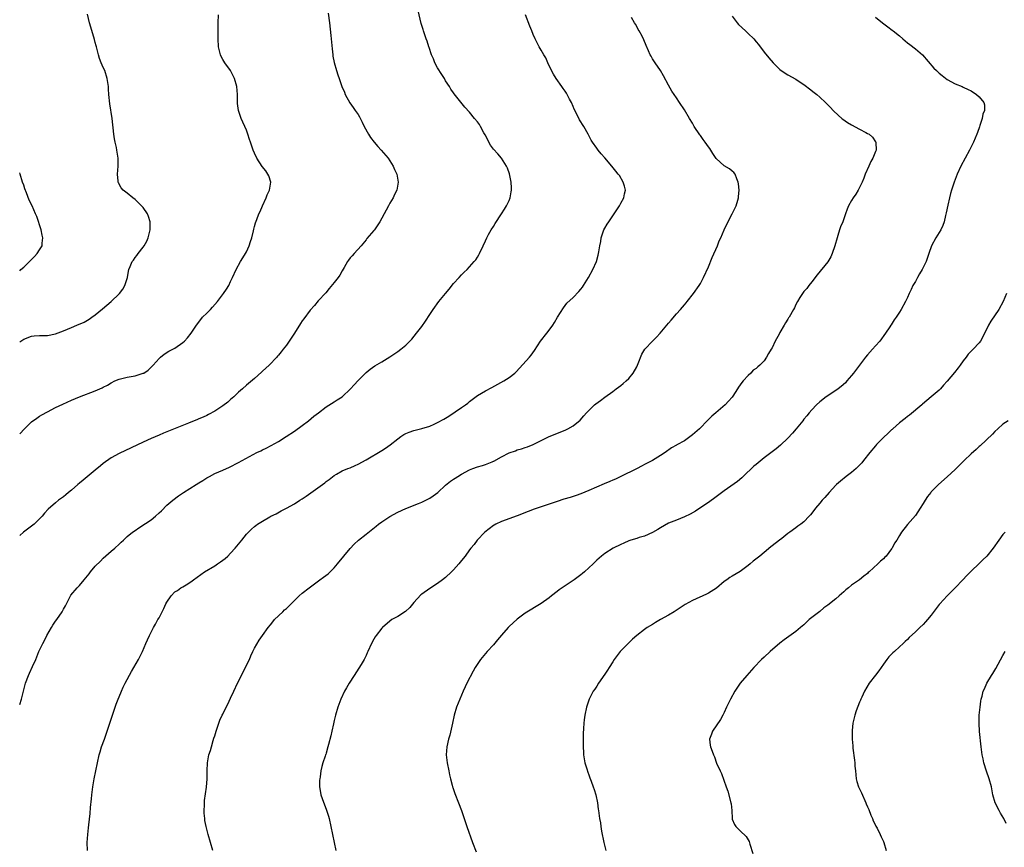
# Model space of a CAD drawing. Units: inches. Extents: x 2562000 to 2565000, y 1554000 to 1557000.
# Drawn here: x 2562000 to 2562247, y 1554214 to 1554422 of the extents above; entities that cross this region are included whole.
import ezdxf

# ---------------------------------------------------------------- set-up
doc = ezdxf.new("R2010")
doc.units = ezdxf.units.IN
doc.header["$MEASUREMENT"] = 0
doc.layers.add('LD25621554_10ft', color=93, linetype='Continuous')

msp = doc.modelspace()

# ---------------------------------------------------------------- linework, layer by layer
at = {"layer": 'LD25621554_10ft'}
for points, elevation in [([(2562000, 1554249.66), (2562000.43, 1554251), (2562001.49, 1554255), (2562002.2, 1554257), (2562002.47, 1554257.53), (2562003.2, 1554259.2), (2562004.02, 1554261), (2562004.34, 1554261.66), (2562004.81, 1554263), (2562005.78, 1554265), (2562006.24, 1554265.76), (2562006.83, 1554267), (2562007.97, 1554269), (2562008.36, 1554269.64), (2562009, 1554270.61), (2562009.3, 1554271), (2562010.69, 1554273), (2562011, 1554273.61), (2562011.5, 1554274.5), (2562011.73, 1554275), (2562012.77, 1554277), (2562012.86, 1554277.14), (2562014.43, 1554279), (2562015, 1554279.58), (2562016.2, 1554281), (2562017.46, 1554282.54), (2562017.82, 1554283), (2562019, 1554284.41), (2562020.26, 1554285.74), (2562021, 1554286.45), (2562023, 1554288.21), (2562023.94, 1554289), (2562025, 1554290), (2562025.5, 1554290.5), (2562026.08, 1554291), (2562027, 1554291.87), (2562028.36, 1554293), (2562028.72, 1554293.28), (2562030.21, 1554294.22), (2562033, 1554296.08), (2562034.08, 1554297), (2562035, 1554297.83), (2562035.61, 1554298.39), (2562037, 1554299.74), (2562038.46, 1554301), (2562039.88, 1554302.12), (2562041.13, 1554303), (2562044.34, 1554305), (2562045, 1554305.38), (2562046.01, 1554305.99), (2562047, 1554306.62), (2562047.65, 1554307), (2562049, 1554307.72), (2562051, 1554308.59), (2562052.7, 1554309.3), (2562055, 1554310.47), (2562059.61, 1554313), (2562060.54, 1554313.46), (2562061, 1554313.7), (2562061.9, 1554314.1), (2562063.21, 1554314.79), (2562065, 1554315.82), (2562066.91, 1554317), (2562069, 1554318.35), (2562071, 1554319.81), (2562072.56, 1554321), (2562073.88, 1554322.12), (2562075.05, 1554323), (2562077, 1554324.52), (2562079, 1554325.77), (2562079.73, 1554326.27), (2562081, 1554327.05), (2562083.14, 1554329), (2562084, 1554330), (2562085, 1554331.11), (2562087, 1554333.14), (2562088.05, 1554333.95), (2562089.2, 1554334.8), (2562091, 1554335.8), (2562093, 1554337.03), (2562095, 1554338.4), (2562095.78, 1554339), (2562097, 1554340), (2562098.05, 1554341), (2562098.5, 1554341.5), (2562099.7, 1554343), (2562101, 1554344.71), (2562101.94, 1554346.06), (2562103, 1554347.7), (2562103.86, 1554349), (2562105.32, 1554351), (2562106.98, 1554353.02), (2562107.9, 1554354.1), (2562109, 1554355.5), (2562110.39, 1554357), (2562111, 1554357.71), (2562111.66, 1554358.34), (2562112.38, 1554359), (2562113, 1554359.68), (2562114.19, 1554361), (2562114.55, 1554361.45), (2562115, 1554362.12), (2562115.33, 1554362.67), (2562115.5, 1554363), (2562116.41, 1554365), (2562117, 1554366.25), (2562117.33, 1554367), (2562117.81, 1554367.81), (2562118.48, 1554369), (2562119, 1554369.8), (2562119.45, 1554370.55), (2562121.03, 1554373), (2562121.82, 1554374.18), (2562122.33, 1554375), (2562123, 1554376.38), (2562123.24, 1554377), (2562123.49, 1554378.51), (2562123.55, 1554379), (2562123.55, 1554379.55), (2562123.48, 1554381), (2562123.06, 1554383.06), (2562122.52, 1554384.52), (2562122.3, 1554385), (2562121.01, 1554387.01), (2562120.1, 1554388.1), (2562119, 1554389.26), (2562118.3, 1554390.3), (2562117.87, 1554391), (2562117.6, 1554391.6), (2562116.91, 1554392.91), (2562116.62, 1554393.38), (2562115.74, 1554395), (2562115.47, 1554395.47), (2562115, 1554396.11), (2562114.26, 1554397), (2562113, 1554398.57), (2562111.86, 1554399.86), (2562109.16, 1554403.16), (2562109, 1554403.41), (2562108.33, 1554404.33), (2562107.97, 1554405), (2562107, 1554406.44), (2562106.69, 1554407), (2562106.02, 1554408.02), (2562105, 1554409.68), (2562104.3, 1554411), (2562103.94, 1554411.94), (2562103.47, 1554413), (2562102.86, 1554414.86), (2562102.81, 1554415), (2562102.39, 1554416.39), (2562102.15, 1554417), (2562101.47, 1554419), (2562101.34, 1554419.34), (2562100.89, 1554420.89), (2562100.14, 1554424.14)], 7520), ([(2562077.46, 1554423.46), (2562077.81, 1554421), (2562078.14, 1554417.86), (2562078.46, 1554414.46), (2562078.63, 1554413), (2562078.68, 1554412.68), (2562079.01, 1554411.01), (2562079.61, 1554409), (2562079.91, 1554407.91), (2562080.28, 1554407), (2562080.95, 1554405), (2562081.56, 1554403.56), (2562081.77, 1554403), (2562082.94, 1554400.94), (2562083.74, 1554399.74), (2562084.28, 1554399), (2562085, 1554397.94), (2562085.36, 1554397.36), (2562086.05, 1554396.05), (2562086.54, 1554395), (2562087.64, 1554393), (2562088.16, 1554392.16), (2562089.02, 1554391.02), (2562089.95, 1554389.95), (2562090.83, 1554389), (2562092.54, 1554387), (2562093.83, 1554385), (2562094.17, 1554384.17), (2562094.71, 1554383), (2562095.07, 1554381), (2562094.77, 1554379), (2562094.16, 1554377.84), (2562093.8, 1554377), (2562093, 1554375.72), (2562092.62, 1554375), (2562092.04, 1554373.96), (2562091.57, 1554373), (2562091, 1554371.92), (2562090.46, 1554371), (2562089.11, 1554369), (2562089, 1554368.86), (2562087.22, 1554366.78), (2562087, 1554366.45), (2562085.8, 1554365), (2562084.03, 1554363), (2562083.51, 1554362.49), (2562083, 1554361.91), (2562082.62, 1554361.38), (2562082.38, 1554361), (2562081.55, 1554359.55), (2562081, 1554358.65), (2562080.4, 1554357.6), (2562079.98, 1554357), (2562079, 1554355.79), (2562077.77, 1554354.23), (2562076.87, 1554353.13), (2562075, 1554351.12), (2562074.06, 1554349.94), (2562073, 1554348.77), (2562071.38, 1554346.62), (2562071, 1554346.14), (2562070.53, 1554345.47), (2562069, 1554343), (2562067.67, 1554341), (2562067, 1554340.03), (2562066.22, 1554339), (2562065.66, 1554338.34), (2562065, 1554337.5), (2562064.77, 1554337.23), (2562064.59, 1554337), (2562062.65, 1554335), (2562061, 1554333.43), (2562060.76, 1554333.24), (2562059, 1554331.65), (2562057, 1554329.96), (2562055.95, 1554329), (2562055, 1554328.15), (2562053.78, 1554327), (2562053, 1554326.33), (2562052.3, 1554325.7), (2562051, 1554324.72), (2562049, 1554323.38), (2562047.46, 1554322.54), (2562047, 1554322.32), (2562046.07, 1554321.93), (2562045, 1554321.45), (2562044.66, 1554321.34), (2562042.38, 1554320.38), (2562037, 1554318.22), (2562036.15, 1554317.85), (2562035, 1554317.38), (2562033, 1554316.52), (2562031, 1554315.6), (2562025, 1554312.75), (2562023, 1554311.65), (2562021, 1554310.23), (2562020.32, 1554309.68), (2562019, 1554308.54), (2562015.97, 1554306.03), (2562015, 1554305.3), (2562014.63, 1554305), (2562013, 1554303.59), (2562012.3, 1554303), (2562011.61, 1554302.39), (2562011, 1554301.91), (2562009.75, 1554301), (2562009, 1554300.4), (2562007.19, 1554298.81), (2562006.25, 1554297.75), (2562005.64, 1554297), (2562005, 1554296.32), (2562003.65, 1554295), (2562003, 1554294.49), (2562000.94, 1554293), (2562000, 1554292.19)], 7510), ([(2562000, 1554340.84), (2562001, 1554341.48), (2562003, 1554342.27), (2562003.65, 1554342.35), (2562005, 1554342.44), (2562006.44, 1554342.44), (2562007, 1554342.46), (2562009, 1554342.81), (2562011, 1554343.6), (2562013, 1554344.48), (2562014.36, 1554345), (2562016.19, 1554345.81), (2562017.47, 1554346.53), (2562018.14, 1554347), (2562019, 1554347.64), (2562020.84, 1554349.16), (2562022.99, 1554351), (2562025, 1554352.88), (2562025.11, 1554353), (2562025.9, 1554354.1), (2562026.45, 1554355), (2562027.05, 1554357), (2562027.36, 1554358.64), (2562027.45, 1554359), (2562027.76, 1554359.76), (2562028.29, 1554361), (2562028.6, 1554361.4), (2562029, 1554362.04), (2562029.45, 1554362.55), (2562029.75, 1554363), (2562031, 1554364.63), (2562031.25, 1554365), (2562031.9, 1554366.1), (2562032.27, 1554367), (2562032.81, 1554369), (2562032.8, 1554371), (2562032.36, 1554372.36), (2562032.09, 1554373), (2562031, 1554374.58), (2562030.63, 1554375), (2562029.81, 1554375.81), (2562029, 1554376.58), (2562028.44, 1554377), (2562027, 1554378.22), (2562026.02, 1554379), (2562025.53, 1554379.53), (2562024.81, 1554380.81), (2562024.76, 1554381), (2562024.75, 1554381.25), (2562024.57, 1554383), (2562024.74, 1554385), (2562024.73, 1554385.27), (2562024.76, 1554387), (2562024.43, 1554389), (2562024.29, 1554389.71), (2562023.99, 1554391), (2562023.83, 1554391.83), (2562023.66, 1554393), (2562023.24, 1554397), (2562022.66, 1554400.66), (2562022.43, 1554403), (2562022.35, 1554404.35), (2562022.29, 1554405), (2562021.98, 1554407), (2562021.35, 1554409), (2562021, 1554409.77), (2562020.49, 1554411), (2562020.07, 1554412.07), (2562019.78, 1554413), (2562019.36, 1554414.64), (2562019.28, 1554415), (2562019.24, 1554415.24), (2562019, 1554416.09), (2562018.82, 1554416.82), (2562018.62, 1554417.38), (2562017.57, 1554421), (2562017, 1554423.23)], 7490), ([(2562000, 1554317.7), (2562001.2, 1554319), (2562003, 1554320.7), (2562004.33, 1554321.67), (2562005, 1554322.12), (2562005.55, 1554322.45), (2562007, 1554323.28), (2562009, 1554324.32), (2562010.8, 1554325.2), (2562013, 1554326.2), (2562015, 1554327.05), (2562019, 1554328.55), (2562020.71, 1554329.3), (2562021, 1554329.45), (2562022.04, 1554329.96), (2562023, 1554330.55), (2562023.93, 1554331), (2562025, 1554331.49), (2562025.63, 1554331.63), (2562027, 1554331.97), (2562029, 1554332.32), (2562031, 1554332.93), (2562031.15, 1554333), (2562032.28, 1554333.72), (2562033, 1554334.45), (2562033.29, 1554334.71), (2562033.56, 1554335), (2562035, 1554336.67), (2562035.36, 1554337), (2562036.27, 1554337.73), (2562037.5, 1554338.5), (2562039, 1554339.26), (2562041, 1554340.63), (2562041.39, 1554341), (2562042.15, 1554341.85), (2562043.09, 1554343), (2562044.39, 1554345), (2562045, 1554345.8), (2562045.95, 1554347), (2562047, 1554348.02), (2562047.92, 1554349), (2562048.46, 1554349.54), (2562049.71, 1554351), (2562051.22, 1554353), (2562051.94, 1554354.06), (2562052.51, 1554355), (2562053, 1554355.97), (2562053.48, 1554357), (2562054.36, 1554359), (2562055.48, 1554361), (2562056.07, 1554361.93), (2562056.73, 1554363), (2562057, 1554363.49), (2562057.64, 1554365), (2562057.96, 1554366.04), (2562058.3, 1554367), (2562058.77, 1554368.77), (2562058.84, 1554369.16), (2562059, 1554369.81), (2562059.22, 1554370.78), (2562059.55, 1554371.55), (2562060.1, 1554373), (2562060.4, 1554373.6), (2562061.02, 1554375.02), (2562061.94, 1554377), (2562062.21, 1554377.79), (2562062.73, 1554379), (2562063.06, 1554381), (2562062.58, 1554382.58), (2562062.36, 1554383), (2562061.8, 1554383.8), (2562060.93, 1554384.93), (2562059.59, 1554387), (2562059, 1554388.22), (2562058.65, 1554389), (2562057.96, 1554391), (2562057.7, 1554391.7), (2562057.35, 1554393), (2562057, 1554394.03), (2562056.58, 1554395), (2562056.03, 1554396.03), (2562055.64, 1554397), (2562054.97, 1554398.97), (2562054.71, 1554400.71), (2562054.73, 1554401.27), (2562054.74, 1554403), (2562054.55, 1554405), (2562053.95, 1554407), (2562053.67, 1554407.67), (2562052.96, 1554409), (2562051.52, 1554411), (2562051, 1554411.78), (2562050.6, 1554412.6), (2562050.44, 1554413), (2562049.94, 1554415), (2562049.83, 1554417), (2562049.88, 1554419), (2562049.87, 1554419.87), (2562049.87, 1554421), (2562049.95, 1554423)], 7500), ([(2562017.03, 1554213), (2562016.94, 1554215), (2562017.1, 1554217), (2562017.32, 1554218.68), (2562017.39, 1554219.39), (2562017.73, 1554222.27), (2562017.81, 1554223.81), (2562018.06, 1554225.94), (2562018.13, 1554227), (2562018.38, 1554229), (2562018.7, 1554231), (2562019.09, 1554233), (2562019.51, 1554235), (2562019.99, 1554237), (2562020.2, 1554237.8), (2562020.58, 1554239), (2562021.29, 1554241), (2562022.63, 1554245), (2562023.27, 1554246.73), (2562024.27, 1554249.73), (2562024.75, 1554251), (2562025, 1554251.64), (2562025.55, 1554253), (2562025.99, 1554254.01), (2562026.47, 1554255), (2562028.05, 1554257.96), (2562028.7, 1554259), (2562029.85, 1554261), (2562030.81, 1554263), (2562031.67, 1554265), (2562032.09, 1554265.91), (2562032.57, 1554267), (2562033.59, 1554269), (2562034.13, 1554269.87), (2562034.71, 1554271), (2562035, 1554271.5), (2562035.79, 1554273), (2562036.23, 1554273.77), (2562036.75, 1554275), (2562037, 1554275.44), (2562038.03, 1554277), (2562039, 1554278.01), (2562039.63, 1554278.37), (2562040.5, 1554279), (2562041, 1554279.29), (2562041.79, 1554279.79), (2562043, 1554280.49), (2562043.65, 1554281), (2562046.45, 1554283), (2562049, 1554284.56), (2562049.68, 1554285), (2562050.47, 1554285.53), (2562051, 1554285.92), (2562051.59, 1554286.41), (2562052.29, 1554287), (2562053, 1554287.71), (2562054.16, 1554289), (2562054.53, 1554289.47), (2562055, 1554289.99), (2562055.79, 1554291), (2562057, 1554292.45), (2562057.49, 1554293), (2562058.25, 1554293.75), (2562059, 1554294.4), (2562059.33, 1554294.67), (2562059.77, 1554295), (2562061, 1554295.8), (2562062.86, 1554296.86), (2562063.13, 1554297), (2562064.39, 1554297.61), (2562065.68, 1554298.32), (2562067, 1554298.99), (2562069, 1554300.12), (2562070.4, 1554301), (2562071, 1554301.36), (2562071.98, 1554302.02), (2562076.62, 1554305.38), (2562077, 1554305.7), (2562077.77, 1554306.23), (2562079, 1554307.27), (2562079.57, 1554307.57), (2562081, 1554308.39), (2562082.47, 1554309), (2562083, 1554309.19), (2562084.26, 1554309.74), (2562085, 1554310.08), (2562087, 1554311.18), (2562091, 1554313.54), (2562091.88, 1554314.12), (2562093.07, 1554314.93), (2562095, 1554316.48), (2562095.72, 1554317), (2562096.48, 1554317.52), (2562097, 1554317.82), (2562097.85, 1554318.15), (2562099, 1554318.54), (2562101, 1554319.02), (2562103, 1554319.62), (2562104.16, 1554320.16), (2562105, 1554320.52), (2562106.58, 1554321.42), (2562107, 1554321.68), (2562107.82, 1554322.18), (2562111, 1554324.31), (2562111.96, 1554325), (2562112.55, 1554325.45), (2562113, 1554325.85), (2562113.67, 1554326.33), (2562115, 1554327.33), (2562117, 1554328.49), (2562118.64, 1554329.36), (2562121.63, 1554331), (2562123, 1554331.88), (2562124.37, 1554333), (2562124.71, 1554333.29), (2562128.09, 1554337), (2562128.51, 1554337.49), (2562129.33, 1554338.67), (2562130.8, 1554341), (2562132.39, 1554343), (2562133, 1554343.74), (2562133.93, 1554345), (2562134.34, 1554345.66), (2562135.1, 1554347), (2562136.59, 1554349.41), (2562137, 1554349.93), (2562137.48, 1554350.52), (2562139, 1554352.01), (2562140.48, 1554353.52), (2562141, 1554354.11), (2562141.39, 1554354.61), (2562141.67, 1554355), (2562142.92, 1554357), (2562144.01, 1554359), (2562144.94, 1554361.06), (2562145.36, 1554362.64), (2562145.42, 1554363), (2562145.46, 1554363.46), (2562145.7, 1554365), (2562145.96, 1554366.04), (2562146.09, 1554367), (2562146.77, 1554369), (2562147, 1554369.43), (2562147.62, 1554370.38), (2562147.96, 1554371), (2562150.65, 1554375), (2562151, 1554375.66), (2562151.78, 1554377), (2562151.95, 1554378.05), (2562152.15, 1554379), (2562151.97, 1554379.97), (2562151.62, 1554381), (2562150.64, 1554382.64), (2562150.38, 1554383), (2562149.76, 1554383.76), (2562148.79, 1554385), (2562147, 1554387.12), (2562146.09, 1554388.09), (2562145.33, 1554389), (2562145, 1554389.48), (2562143.89, 1554391), (2562143.55, 1554391.55), (2562142.84, 1554393), (2562141.71, 1554395), (2562140.63, 1554396.63), (2562139.95, 1554398.05), (2562139.31, 1554399.31), (2562139, 1554399.99), (2562138.61, 1554401), (2562138.15, 1554401.85), (2562137.57, 1554403), (2562137.36, 1554403.36), (2562137, 1554403.83), (2562136.53, 1554404.53), (2562136.18, 1554405), (2562134.76, 1554407), (2562134.14, 1554408.14), (2562133.6, 1554409), (2562132.67, 1554411), (2562132.19, 1554412.19), (2562131.69, 1554413), (2562131, 1554414.18), (2562130.54, 1554415), (2562130.03, 1554416.03), (2562129.49, 1554417), (2562129, 1554418.08), (2562128.62, 1554419), (2562128.17, 1554420.17), (2562127.03, 1554423)], 7530), ([(2562048.55, 1554213), (2562047.35, 1554217), (2562046.83, 1554219), (2562046.54, 1554220.54), (2562046.48, 1554221), (2562046.37, 1554222.37), (2562046.33, 1554223), (2562046.39, 1554224.39), (2562046.4, 1554225), (2562046.44, 1554225.56), (2562046.9, 1554228.9), (2562047.06, 1554231), (2562047.06, 1554233), (2562047.14, 1554235), (2562047.55, 1554237), (2562047.9, 1554238.1), (2562048.15, 1554239), (2562048.64, 1554240.64), (2562048.79, 1554241.21), (2562049, 1554241.84), (2562049.33, 1554243), (2562049.99, 1554245), (2562050.28, 1554245.72), (2562050.85, 1554247), (2562051, 1554247.27), (2562051.84, 1554249), (2562052.25, 1554249.75), (2562053, 1554251.28), (2562053.82, 1554253), (2562054.73, 1554255), (2562055.69, 1554257), (2562056.13, 1554257.87), (2562056.74, 1554259), (2562057, 1554259.53), (2562057.71, 1554261), (2562058.09, 1554261.91), (2562058.6, 1554263), (2562059, 1554263.82), (2562060.16, 1554265.84), (2562061, 1554267), (2562062.38, 1554269), (2562063, 1554269.74), (2562063.56, 1554270.44), (2562064.04, 1554271), (2562066.08, 1554273), (2562066.55, 1554273.45), (2562067, 1554273.84), (2562067.6, 1554274.4), (2562068.19, 1554275), (2562070.24, 1554277), (2562071, 1554277.64), (2562072.69, 1554279), (2562075.42, 1554281), (2562076.35, 1554281.65), (2562077.46, 1554282.54), (2562077.96, 1554283), (2562079, 1554284.07), (2562079.81, 1554285), (2562081.42, 1554287), (2562083, 1554288.92), (2562084, 1554290), (2562085.12, 1554291), (2562087, 1554292.51), (2562089.52, 1554294.48), (2562090.15, 1554295), (2562091, 1554295.6), (2562093, 1554296.93), (2562095, 1554298.06), (2562097, 1554298.97), (2562100.21, 1554300.21), (2562101, 1554300.54), (2562103, 1554301.51), (2562103.91, 1554302.09), (2562105.06, 1554302.94), (2562107, 1554304.79), (2562108.22, 1554305.78), (2562109, 1554306.33), (2562109.43, 1554306.57), (2562110.05, 1554307), (2562111, 1554307.58), (2562113, 1554308.68), (2562113.84, 1554309), (2562115, 1554309.41), (2562116.26, 1554309.74), (2562117, 1554309.98), (2562118.69, 1554310.69), (2562119, 1554310.8), (2562119.14, 1554310.86), (2562121, 1554311.9), (2562123, 1554312.94), (2562124.54, 1554313.46), (2562125, 1554313.66), (2562126.07, 1554313.93), (2562127, 1554314.29), (2562127.55, 1554314.45), (2562129, 1554315.06), (2562131, 1554316), (2562133, 1554317.02), (2562137, 1554318.63), (2562137.74, 1554319), (2562139, 1554319.68), (2562140.82, 1554321.18), (2562141.75, 1554322.25), (2562142.35, 1554323), (2562144.43, 1554325), (2562144.74, 1554325.26), (2562145.91, 1554326.09), (2562147, 1554326.94), (2562149, 1554328.34), (2562149.88, 1554329), (2562151, 1554329.85), (2562151.63, 1554330.37), (2562152.34, 1554331), (2562153, 1554331.64), (2562154.12, 1554333), (2562155, 1554334.52), (2562155.24, 1554335), (2562155.41, 1554335.41), (2562156.25, 1554337.75), (2562157.02, 1554338.98), (2562158.97, 1554341), (2562160, 1554342), (2562160.91, 1554343), (2562163, 1554345.54), (2562163.69, 1554346.31), (2562165, 1554347.86), (2562166.04, 1554349), (2562167, 1554350.17), (2562167.4, 1554350.6), (2562167.7, 1554351), (2562169.28, 1554353), (2562170.7, 1554355), (2562171, 1554355.51), (2562171.79, 1554357), (2562173, 1554359.69), (2562173.95, 1554362.05), (2562175.29, 1554365), (2562175.76, 1554366.24), (2562176.13, 1554367), (2562176.98, 1554369.02), (2562177.61, 1554370.39), (2562179.02, 1554373), (2562179.99, 1554375), (2562180.43, 1554376.43), (2562180.59, 1554377), (2562180.61, 1554377.39), (2562180.75, 1554379), (2562180.59, 1554380.59), (2562180.53, 1554381), (2562180.15, 1554381.85), (2562179.72, 1554383), (2562179.42, 1554383.42), (2562179, 1554383.72), (2562178.32, 1554384.32), (2562177, 1554385.11), (2562175, 1554386.92), (2562174.16, 1554388.16), (2562173.66, 1554389), (2562173.4, 1554389.4), (2562173, 1554389.88), (2562172.23, 1554391), (2562171.7, 1554391.7), (2562171, 1554392.67), (2562170.85, 1554392.85), (2562169.46, 1554395), (2562169, 1554395.82), (2562168.26, 1554397), (2562167, 1554399.18), (2562165.74, 1554401), (2562165, 1554402.14), (2562164.38, 1554403), (2562163.82, 1554403.82), (2562163, 1554405.39), (2562161.73, 1554407.73), (2562161, 1554409), (2562159.62, 1554411), (2562159, 1554411.97), (2562158.63, 1554412.63), (2562158.4, 1554413), (2562157.99, 1554413.99), (2562157.34, 1554415.34), (2562156.77, 1554416.77), (2562156.34, 1554417.66), (2562155.65, 1554419), (2562155.38, 1554419.38), (2562155, 1554420.11), (2562154.66, 1554420.66), (2562154.49, 1554421), (2562153.66, 1554422.34)], 7540), ([(2562179, 1554422.69), (2562180.26, 1554421), (2562180.61, 1554420.61), (2562182.3, 1554419), (2562183, 1554418.36), (2562184.4, 1554417), (2562185, 1554416.24), (2562185.57, 1554415.57), (2562187, 1554413.68), (2562188.19, 1554412.19), (2562189.25, 1554411), (2562190.09, 1554410.09), (2562191, 1554409.28), (2562192.33, 1554408.33), (2562193, 1554407.94), (2562195, 1554406.85), (2562197.29, 1554405.29), (2562198.4, 1554404.4), (2562199.55, 1554403.55), (2562200.22, 1554403), (2562201, 1554402.32), (2562202.43, 1554401), (2562203.71, 1554399.71), (2562204.36, 1554399), (2562205.71, 1554397.71), (2562206.5, 1554397), (2562206.78, 1554396.78), (2562207.96, 1554395.96), (2562209, 1554395.35), (2562211, 1554394.32), (2562212.54, 1554393.46), (2562213, 1554393.22), (2562213.37, 1554393), (2562214.26, 1554392.26), (2562215, 1554391.14), (2562215.06, 1554391.06), (2562215.09, 1554391), (2562215.07, 1554390.93), (2562215.13, 1554389), (2562215, 1554388.69), (2562214.34, 1554387), (2562213.85, 1554386.15), (2562213.32, 1554385), (2562212.43, 1554383), (2562212.03, 1554381.97), (2562211.64, 1554381), (2562211, 1554379.6), (2562210.67, 1554379), (2562210.05, 1554377.95), (2562209.35, 1554377), (2562209, 1554376.37), (2562208.18, 1554375), (2562207.85, 1554374.15), (2562207.46, 1554373), (2562206.75, 1554371), (2562206.22, 1554369.78), (2562205.96, 1554369), (2562205.53, 1554367.53), (2562205.34, 1554367), (2562204.8, 1554365), (2562204.11, 1554363), (2562203.76, 1554362.24), (2562203, 1554360.93), (2562200.36, 1554357.64), (2562199, 1554355.89), (2562198.26, 1554355), (2562197.73, 1554354.27), (2562197, 1554353.45), (2562196.64, 1554353), (2562196, 1554352), (2562195.38, 1554351), (2562195, 1554350.26), (2562194.61, 1554349.39), (2562194.38, 1554349), (2562193.29, 1554347), (2562193.16, 1554346.84), (2562193, 1554346.56), (2562192.38, 1554345.62), (2562192.06, 1554345), (2562191, 1554343.2), (2562190.79, 1554342.79), (2562189.79, 1554341), (2562189, 1554339.32), (2562188.82, 1554339), (2562188.09, 1554337.91), (2562187.62, 1554337), (2562187, 1554336.09), (2562185.94, 1554335), (2562185.41, 1554334.59), (2562185, 1554334.12), (2562184.29, 1554333.71), (2562183.69, 1554333), (2562183, 1554332.39), (2562181.78, 1554331), (2562181.38, 1554330.62), (2562181, 1554330.02), (2562180.55, 1554329.45), (2562180.34, 1554329), (2562179.18, 1554327.18), (2562179, 1554326.93), (2562178.04, 1554325.96), (2562177.22, 1554325), (2562174.9, 1554323), (2562173.85, 1554322.15), (2562172.84, 1554321.16), (2562170.76, 1554319), (2562169, 1554317.43), (2562167, 1554315.99), (2562165.09, 1554314.91), (2562165, 1554314.84), (2562163.77, 1554314.23), (2562162.12, 1554313), (2562161, 1554312.27), (2562158.95, 1554311), (2562157, 1554310.02), (2562156.37, 1554309.63), (2562154.95, 1554308.95), (2562151.04, 1554306.96), (2562149.7, 1554306.3), (2562149, 1554306.03), (2562148.29, 1554305.71), (2562146.86, 1554305.14), (2562143, 1554303.47), (2562141, 1554302.65), (2562139.79, 1554302.21), (2562138.27, 1554301.73), (2562136.72, 1554301.28), (2562135, 1554300.74), (2562131, 1554299.35), (2562129.24, 1554298.76), (2562127.77, 1554298.23), (2562125, 1554297.14), (2562121, 1554295.68), (2562119.58, 1554295), (2562119.21, 1554294.79), (2562119, 1554294.65), (2562116.88, 1554293), (2562114.94, 1554291), (2562114.13, 1554289.87), (2562113.36, 1554289), (2562113, 1554288.53), (2562111.94, 1554287), (2562111, 1554285.84), (2562110.35, 1554285), (2562109, 1554283.55), (2562108.47, 1554283), (2562107, 1554281.63), (2562106.21, 1554281), (2562105, 1554280.12), (2562103, 1554278.86), (2562101, 1554277.4), (2562100.78, 1554277.22), (2562099, 1554275.29), (2562097.97, 1554274.03), (2562096.93, 1554273.07), (2562095, 1554271.82), (2562093.52, 1554271), (2562093, 1554270.65), (2562091.14, 1554269), (2562091, 1554268.85), (2562089.58, 1554267), (2562089.34, 1554266.66), (2562089, 1554266.11), (2562088.38, 1554265), (2562087.45, 1554263), (2562087.32, 1554262.68), (2562087, 1554261.98), (2562086.5, 1554261), (2562085.75, 1554259.75), (2562085.21, 1554258.79), (2562084.03, 1554257), (2562082.78, 1554255), (2562082.14, 1554253.86), (2562081.62, 1554253), (2562080.64, 1554251), (2562079.91, 1554249), (2562079.33, 1554247), (2562079, 1554245.66), (2562078.81, 1554244.81), (2562078.43, 1554243), (2562078.2, 1554241.8), (2562077.58, 1554239.58), (2562077.45, 1554239), (2562077, 1554237.46), (2562076.89, 1554237.11), (2562076.82, 1554237), (2562076.7, 1554236.7), (2562076.13, 1554235), (2562075.89, 1554234.11), (2562075.66, 1554233), (2562075.52, 1554231.52), (2562075.4, 1554231), (2562075.35, 1554230.65), (2562075.32, 1554229), (2562075.58, 1554227.58), (2562075.64, 1554227), (2562075.97, 1554226.03), (2562077.1, 1554223.1), (2562077.58, 1554221.58), (2562077.73, 1554221), (2562078.18, 1554219), (2562079.43, 1554213)], 7550), ([(2562215, 1554422.42), (2562216.74, 1554421), (2562218.05, 1554420.05), (2562219.19, 1554419.19), (2562219.41, 1554419), (2562221, 1554417.72), (2562221.82, 1554417), (2562223, 1554416.03), (2562223.61, 1554415.61), (2562225, 1554414.5), (2562226.76, 1554413), (2562229.66, 1554409.66), (2562230.31, 1554409), (2562231, 1554408.36), (2562231.75, 1554407.75), (2562233, 1554406.78), (2562235, 1554405.69), (2562236.74, 1554405), (2562237, 1554404.89), (2562238.24, 1554404.24), (2562239, 1554403.9), (2562240.4, 1554403), (2562241, 1554402.45), (2562242.22, 1554401), (2562242.37, 1554400.37), (2562242.41, 1554399), (2562241.97, 1554398.03), (2562241.77, 1554397), (2562241.2, 1554395.2), (2562241.08, 1554394.92), (2562240.58, 1554393.42), (2562240.48, 1554393), (2562239.63, 1554391), (2562238.61, 1554389), (2562236.44, 1554385), (2562235.5, 1554383), (2562234.74, 1554381), (2562234.1, 1554379), (2562233.87, 1554378.13), (2562233.57, 1554377), (2562233.17, 1554375.17), (2562232.77, 1554373.23), (2562232.59, 1554372.59), (2562232.21, 1554371), (2562231.92, 1554370.08), (2562231.39, 1554369), (2562230.18, 1554367), (2562229.09, 1554365), (2562228.37, 1554363), (2562227.71, 1554361), (2562226.74, 1554359), (2562226.06, 1554357.94), (2562225.53, 1554357), (2562225, 1554356.01), (2562224.39, 1554355), (2562223.97, 1554354.03), (2562223.44, 1554353), (2562223, 1554351.99), (2562222.52, 1554351), (2562221.44, 1554349), (2562221, 1554348.31), (2562220.21, 1554347), (2562219.66, 1554346.34), (2562218.91, 1554345.09), (2562218.86, 1554345), (2562218.62, 1554344.62), (2562217.52, 1554343), (2562216.04, 1554341), (2562215, 1554339.87), (2562214.25, 1554339), (2562213, 1554337.61), (2562212.52, 1554337), (2562209.46, 1554333), (2562209, 1554332.36), (2562207.83, 1554331), (2562207.43, 1554330.57), (2562206.38, 1554329.62), (2562205.6, 1554329), (2562203, 1554327.28), (2562202.62, 1554327), (2562201, 1554325.75), (2562200.16, 1554325), (2562199, 1554323.76), (2562198.32, 1554323), (2562197.75, 1554322.25), (2562197, 1554321.39), (2562196.7, 1554321), (2562195.03, 1554319), (2562194.1, 1554317.9), (2562193, 1554316.65), (2562191.15, 1554314.85), (2562190.05, 1554313.95), (2562189, 1554313.2), (2562187, 1554311.68), (2562185, 1554310.02), (2562184.45, 1554309.55), (2562181.76, 1554307), (2562181.38, 1554306.62), (2562180.29, 1554305.71), (2562177, 1554303.4), (2562175, 1554301.88), (2562173, 1554300.43), (2562170.9, 1554299), (2562169.75, 1554298.25), (2562168.47, 1554297.53), (2562167, 1554296.84), (2562165, 1554296.05), (2562163, 1554295.22), (2562161, 1554294.12), (2562160.31, 1554293.69), (2562159, 1554292.94), (2562157, 1554292.02), (2562155.63, 1554291.63), (2562155, 1554291.43), (2562153.51, 1554291), (2562153, 1554290.84), (2562151.75, 1554290.25), (2562151, 1554289.93), (2562149.11, 1554289), (2562147, 1554287.6), (2562146.19, 1554287), (2562145.58, 1554286.42), (2562145, 1554285.92), (2562144.04, 1554285), (2562141.88, 1554283), (2562141.4, 1554282.6), (2562141, 1554282.29), (2562139.28, 1554281), (2562137, 1554279.54), (2562136.25, 1554279), (2562135.5, 1554278.5), (2562135, 1554278.06), (2562133.59, 1554277), (2562133, 1554276.51), (2562131, 1554275.09), (2562127, 1554272.64), (2562125, 1554271.15), (2562123, 1554269.32), (2562122.69, 1554269), (2562121, 1554267.07), (2562120.07, 1554265.93), (2562119, 1554264.71), (2562117.47, 1554263), (2562115.79, 1554261), (2562114.45, 1554259), (2562113.91, 1554258.09), (2562112.29, 1554255), (2562111.88, 1554254.12), (2562111.39, 1554253), (2562111, 1554252.03), (2562110.55, 1554251), (2562109.72, 1554249), (2562109.15, 1554247), (2562108.73, 1554245), (2562108.03, 1554241.97), (2562107.73, 1554241), (2562107.28, 1554239), (2562107.17, 1554237), (2562107.41, 1554235), (2562107.8, 1554233), (2562107.98, 1554231.98), (2562108.21, 1554231), (2562108.64, 1554229.36), (2562108.72, 1554229), (2562108.79, 1554228.79), (2562109.31, 1554227.31), (2562110.24, 1554225), (2562111.01, 1554223), (2562112.34, 1554219), (2562113.72, 1554215), (2562114.64, 1554212.64)], 7560), ([(2562000, 1554358.69), (2562000.31, 1554359), (2562001, 1554359.61), (2562003, 1554361.5), (2562003.74, 1554362.26), (2562004.39, 1554363), (2562005, 1554363.95), (2562005.62, 1554365), (2562005.67, 1554365.67), (2562005.84, 1554367), (2562005.67, 1554367.67), (2562005.38, 1554369), (2562004.31, 1554372.31), (2562003.99, 1554373), (2562003.11, 1554375), (2562002.41, 1554376.41), (2562001.71, 1554378.29), (2562001.28, 1554379.28), (2562001, 1554380.24), (2562000.73, 1554381), (2562000.08, 1554383), (2562000, 1554383.28)], 7480), ([(2562247.88, 1554353), (2562247.04, 1554351), (2562245.94, 1554349), (2562243.97, 1554346.03), (2562243.35, 1554345), (2562241.94, 1554342.06), (2562241.34, 1554341), (2562241, 1554340.58), (2562239.56, 1554339), (2562239, 1554338.46), (2562238.29, 1554337.71), (2562237.73, 1554337), (2562237, 1554336.04), (2562236.27, 1554335), (2562235.73, 1554334.27), (2562234.85, 1554333.15), (2562233, 1554330.92), (2562232.09, 1554329.91), (2562231.29, 1554329), (2562231, 1554328.71), (2562228.99, 1554327), (2562227.87, 1554326.13), (2562226.8, 1554325.2), (2562226.6, 1554325), (2562223.57, 1554322.43), (2562223, 1554322.06), (2562222.44, 1554321.56), (2562221, 1554320.46), (2562219.34, 1554319), (2562219.17, 1554318.83), (2562219, 1554318.71), (2562218.15, 1554317.85), (2562217, 1554316.79), (2562215.26, 1554315), (2562215, 1554314.71), (2562213.56, 1554313), (2562211.97, 1554311), (2562211.56, 1554310.44), (2562211, 1554309.85), (2562210.13, 1554309), (2562209, 1554308.01), (2562207.65, 1554307), (2562206.16, 1554305.84), (2562205.19, 1554305), (2562205, 1554304.81), (2562203.32, 1554303), (2562202.27, 1554301.73), (2562201.57, 1554301), (2562201, 1554300.25), (2562199.9, 1554299), (2562199.53, 1554298.47), (2562198.67, 1554297.33), (2562198.32, 1554297), (2562197, 1554295.61), (2562196.2, 1554295), (2562195.5, 1554294.5), (2562195, 1554294.09), (2562193.47, 1554293), (2562193, 1554292.62), (2562191.43, 1554291.43), (2562190.89, 1554291), (2562189, 1554289.59), (2562188.71, 1554289.29), (2562187, 1554287.92), (2562185.9, 1554287), (2562184.29, 1554285.71), (2562183.47, 1554285), (2562183, 1554284.62), (2562181, 1554283.14), (2562179, 1554281.94), (2562178.43, 1554281.57), (2562177.61, 1554281), (2562177, 1554280.56), (2562175.05, 1554278.95), (2562173, 1554277.66), (2562172.56, 1554277.44), (2562169, 1554275.85), (2562167.19, 1554274.81), (2562164.38, 1554273), (2562163, 1554272.17), (2562161.02, 1554271.02), (2562159.71, 1554270.29), (2562159, 1554269.82), (2562157.67, 1554269), (2562157, 1554268.52), (2562155, 1554267), (2562153.93, 1554266.07), (2562152.91, 1554265.09), (2562151, 1554263.15), (2562150.87, 1554263), (2562149.37, 1554261), (2562149, 1554260.41), (2562148.05, 1554259), (2562147.66, 1554258.34), (2562147, 1554257.33), (2562145.43, 1554255), (2562145, 1554254.32), (2562144.45, 1554253.55), (2562144.09, 1554253), (2562143.04, 1554251), (2562142.35, 1554249), (2562141.95, 1554247), (2562141.81, 1554245.81), (2562141.73, 1554245), (2562141.64, 1554243.64), (2562141.58, 1554242.42), (2562141.55, 1554241), (2562141.55, 1554239.55), (2562141.53, 1554239), (2562141.62, 1554237.62), (2562141.63, 1554237), (2562141.98, 1554235), (2562142.46, 1554233.54), (2562142.69, 1554232.69), (2562143, 1554232.01), (2562143.25, 1554231.25), (2562143.6, 1554230.4), (2562144.09, 1554229), (2562144.28, 1554228.28), (2562144.75, 1554227), (2562145.14, 1554225), (2562145.33, 1554223.33), (2562145.39, 1554223), (2562145.67, 1554221), (2562145.91, 1554219.91), (2562145.99, 1554219), (2562146.14, 1554217.86), (2562146.71, 1554215), (2562147.21, 1554213)], 7570), ([(2562248.32, 1554321), (2562247, 1554320.11), (2562245.73, 1554319), (2562245, 1554318.32), (2562244.41, 1554317.59), (2562241.28, 1554314.72), (2562241, 1554314.5), (2562240.24, 1554313.76), (2562239, 1554312.65), (2562237.25, 1554311), (2562235, 1554308.75), (2562233, 1554306.9), (2562230.85, 1554305), (2562229, 1554303.16), (2562228.87, 1554303), (2562228.07, 1554301.93), (2562227.47, 1554301), (2562227, 1554300.22), (2562226.23, 1554299), (2562225, 1554297.17), (2562223.07, 1554294.93), (2562221.55, 1554293), (2562221, 1554292.17), (2562220.31, 1554291), (2562219.8, 1554290.2), (2562219.14, 1554289), (2562219, 1554288.78), (2562217.64, 1554287), (2562217.32, 1554286.68), (2562217, 1554286.32), (2562216.27, 1554285.73), (2562215.6, 1554285), (2562213.41, 1554283), (2562213.18, 1554282.82), (2562213, 1554282.63), (2562212.07, 1554281.93), (2562211.01, 1554281), (2562209, 1554279.67), (2562208.19, 1554279), (2562207.5, 1554278.5), (2562207, 1554278.02), (2562205.89, 1554277), (2562205, 1554276.24), (2562203, 1554274.63), (2562202.04, 1554273.96), (2562201, 1554273.05), (2562198.36, 1554271), (2562197, 1554269.71), (2562196.12, 1554269), (2562195, 1554268.03), (2562193.21, 1554266.79), (2562192.08, 1554265.92), (2562191, 1554265.12), (2562188.53, 1554263), (2562187, 1554261.57), (2562186.32, 1554261), (2562184.4, 1554259), (2562182.63, 1554257), (2562181, 1554255.02), (2562180.19, 1554253.81), (2562179.69, 1554253), (2562178.56, 1554251), (2562177.58, 1554249), (2562177, 1554247.64), (2562176.68, 1554247), (2562176.09, 1554245.91), (2562174.02, 1554243), (2562173.77, 1554242.23), (2562173.26, 1554241), (2562173.47, 1554239.47), (2562173.55, 1554239), (2562173.98, 1554237.98), (2562174.32, 1554237), (2562174.54, 1554236.54), (2562175.08, 1554234.92), (2562175.96, 1554233), (2562176.32, 1554232.32), (2562177.47, 1554229), (2562177.88, 1554227.88), (2562178.68, 1554225), (2562178.73, 1554224.73), (2562178.9, 1554223), (2562178.97, 1554221), (2562179, 1554220.89), (2562179.53, 1554219.53), (2562179.88, 1554219), (2562181, 1554217.92), (2562182.51, 1554216.51), (2562183, 1554215.65), (2562183.22, 1554215.22), (2562183.4, 1554214.6), (2562184.21, 1554212.21)], 7580), ([(2562247.53, 1554293), (2562247, 1554292.37), (2562245.98, 1554291), (2562244.57, 1554289), (2562242.96, 1554287), (2562241.99, 1554286.01), (2562241, 1554285.11), (2562239, 1554283.19), (2562237.94, 1554282.06), (2562236.93, 1554281), (2562235, 1554279.03), (2562233.97, 1554278.03), (2562232.99, 1554277), (2562231.17, 1554275), (2562231, 1554274.77), (2562230.2, 1554273.8), (2562229, 1554272.14), (2562228.09, 1554271), (2562227.58, 1554270.42), (2562227, 1554269.8), (2562226.17, 1554269), (2562225, 1554267.91), (2562223.46, 1554266.54), (2562223, 1554266.04), (2562222.45, 1554265.55), (2562221.91, 1554265), (2562221, 1554264.2), (2562219.74, 1554263), (2562219.35, 1554262.65), (2562218.38, 1554261.62), (2562217.88, 1554261), (2562217, 1554259.78), (2562216.38, 1554259), (2562215.85, 1554258.15), (2562215, 1554257.01), (2562213.43, 1554255), (2562212.23, 1554253), (2562211.53, 1554251.53), (2562211.29, 1554251), (2562211.23, 1554250.77), (2562211, 1554250.29), (2562210.12, 1554248.12), (2562209.76, 1554247), (2562209.65, 1554246.35), (2562209.31, 1554245), (2562209.17, 1554243.17), (2562209.13, 1554242.87), (2562209.15, 1554241), (2562209.3, 1554239.3), (2562209.28, 1554239), (2562209.3, 1554238.7), (2562209.7, 1554235.7), (2562209.77, 1554235), (2562209.83, 1554234.17), (2562209.93, 1554233), (2562210.15, 1554231), (2562210.31, 1554230.31), (2562210.7, 1554229), (2562210.78, 1554228.78), (2562211.44, 1554227.44), (2562212.55, 1554225), (2562212.68, 1554224.68), (2562213, 1554223.99), (2562213.29, 1554223.29), (2562213.85, 1554221.85), (2562214.23, 1554221), (2562214.43, 1554220.43), (2562215, 1554219.35), (2562215.11, 1554219.11), (2562215.37, 1554218.63), (2562216.18, 1554217), (2562216.41, 1554216.41), (2562217, 1554215.26), (2562217.12, 1554215), (2562217.69, 1554213)], 7590), ([(2562247.8, 1554219.8), (2562247.23, 1554221), (2562246.39, 1554222.39), (2562246.05, 1554223), (2562245.02, 1554225), (2562244.5, 1554227), (2562244.13, 1554229), (2562243.55, 1554231), (2562242.88, 1554232.88), (2562242.22, 1554235), (2562242, 1554236), (2562241.78, 1554237), (2562241.51, 1554239), (2562241.15, 1554242.85), (2562241.01, 1554245), (2562241.07, 1554247), (2562241.27, 1554249), (2562241.47, 1554250.53), (2562241.54, 1554251), (2562241.75, 1554251.75), (2562242.07, 1554253), (2562242.36, 1554253.64), (2562242.95, 1554255), (2562244.16, 1554257), (2562244.5, 1554257.5), (2562245.25, 1554258.75), (2562247, 1554261.97), (2562247.59, 1554263)], 7600)]:
    msp.add_lwpolyline(points, dxfattribs=dict(at, elevation=elevation))

doc.saveas('drawing.dxf')
